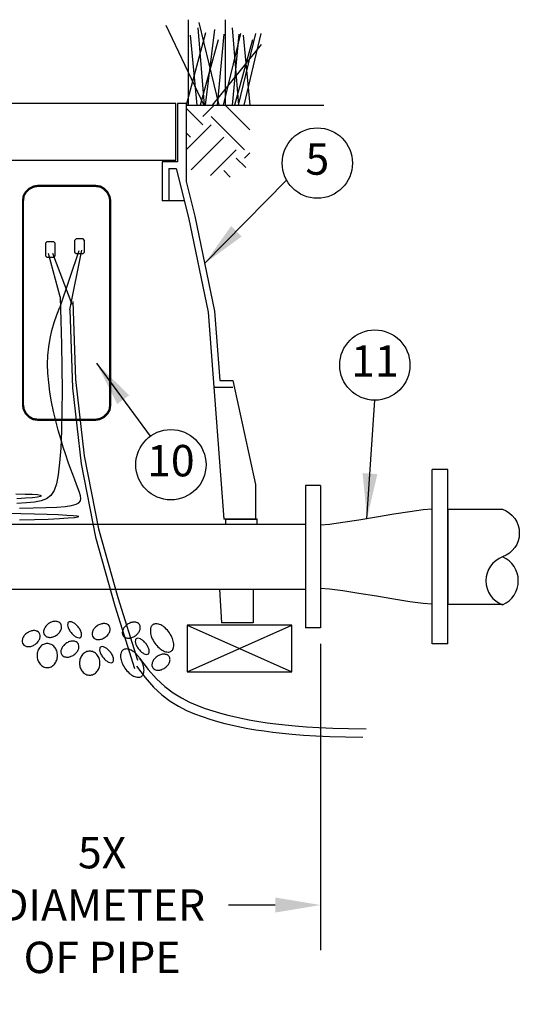
# Model space of a CAD drawing. Extents: x 0 to 16.5, y 0 to 10.4.
# Drawn here: x 8.2 to 10.2, y 2.8 to 6.8 of the extents above; entities that cross this region are included whole.
import ezdxf
from ezdxf.enums import TextEntityAlignment as Align

# ---------------------------------------------------------------- set-up
doc = ezdxf.new("R2010")
doc.units = 0
doc.header["$MEASUREMENT"] = 0
doc.linetypes.add('HIDDEN2', pattern=[0.1875, 0.125, -0.0625])
doc.layers.get('defpoints').update_dxf_attribs({"linetype": 'CONTINUOUS'})
doc.layers.add('image', color=7, linetype='CONTINUOUS')
doc.layers.add('text_bubbles', color=6, linetype='CONTINUOUS')
doc.styles.add('ROMANS', font='Romans.shx')
doc.dimstyles.get("Standard").update_dxf_attribs({"dimtxt": 0.18, "dimasz": 0.18, "dimexe": 0.18, "dimexo": 0.0625, "dimgap": 0.09, "dimtad": 0, "dimtih": 1, "dimtoh": 1, "dimdec": 4, "dimzin": 0, "dimdsep": 46, "dimtxsty": 'Standard', "dimcen": 0.09, "dimadec": 0, "dimazin": 0, "dimtfac": 1, "dimtdec": 4, "dimtofl": 0, "dimtmove": 0, "dimatfit": 3, "dimfxl": 0, "dimtolj": 1, "dimtzin": 0, "dimarcsym": 0})

# ---------------------------------------------------------------- blocks, each defined once
blk = doc.blocks.new('*D5')
at = {"layer": 'defpoints', "color": 0, "linetype": 'Continuous'}
for p in [(7.6543, 4.4818), (9.3938, 4.345), (9.3938, 3.2425)]:
    blk.add_point(p, dxfattribs=at)
at = {"layer": 'image', "color": 0, "linetype": 'Continuous', "lineweight": -2}
for p, q in [((7.6543, 4.4193), (7.6543, 3.0625)), ((9.3938, 4.2825), (9.3938, 3.0625)), ((7.8343, 3.2425), (8.0204, 3.2425)), ((9.2138, 3.2425), (9.0278, 3.2425))]:
    blk.add_line(p, q, dxfattribs=at)
at = {"layer": 'image', "color": 0, "linetype": 'Continuous'}
for points in [[(7.8343, 3.2725), (7.8343, 3.2125), (7.6543, 3.2425)], [(9.2138, 3.2725), (9.2138, 3.2125), (9.3938, 3.2425)]]:
    blk.add_solid(points, dxfattribs=at)
at = {"layer": 'image', "color": 0, "linetype": 'Continuous', "insert": (8.5241, 3.2425), "char_height": 0.125, "attachment_point": 5, "style": 'ROMANS'}
blk.add_mtext('\\A1;5X\\PDIAMETER\\POF PIPE', dxfattribs=at)
blk = doc.blocks.new('bubble')
at = {"layer": 'text_bubbles'}
blk.add_circle((0, 0), 0.1399, dxfattribs=at)
at = {"layer": 'text_bubbles', "style": 'ROMANS'}
blk.add_attdef('XX', text='', height=0.125, dxfattribs=at).set_placement((0, 0), align=Align.MIDDLE)

msp = doc.modelspace()

# ---------------------------------------------------------------- hatches: boundary and pattern name
at = {"layer": 'image'}
h = msp.add_hatch(dxfattribs=at)
h.set_pattern_fill('EARTH', color=256, scale=0.75, angle=45, style=0)
h.set_pattern_definition([(45, (-5.12796, -1.83967), (3e-17, 0.265165), [0.1875, -0.1875]), (45, (-5.17768, -1.78995), (3e-17, 0.265165), [0.1875, -0.1875]), (45, (-5.2274, -1.74023), (3e-17, 0.265165), [0.1875, -0.1875]), (135, (-5.2274, -1.70709), (-0.265165, 6e-17), [0.1875, -0.1875]), (135, (-5.17768, -1.65737), (-0.265165, 6e-17), [0.1875, -0.1875]), (135, (-5.12796, -1.60765), (-0.265165, 6e-17), [0.1875, -0.1875])])
h.paths.add_polyline_path([(9.11224, 6.42489), (8.86052, 6.42489), (8.86052, 6.17407), (9.01511, 6.12759), (9.11224, 6.18733)])
h.paths.add_polyline_path([(6.4005, 6.42489), (6.65221, 6.42489), (6.65221, 6.17407), (6.49762, 6.12759), (6.4005, 6.18733)])

# ---------------------------------------------------------------- linework, layer by layer
for p, q in [((8.77798, 6.74371), (8.92994, 6.42489)), ((8.86659, 6.7657), (8.86659, 6.42489)), ((8.91003, 6.7547), (8.9895, 6.42489)), ((9.01486, 6.7657), (9.01486, 6.42489)), ((8.93568, 6.71296), (8.85881, 6.42489)), ((8.87481, 6.70373), (8.90119, 6.42489)), ((8.90482, 6.73272), (8.9305, 6.42489)), ((8.97202, 6.72681), (8.93521, 6.42489)), ((9.00865, 6.70835), (8.98208, 6.42489)), ((9.07508, 6.71073), (9.00666, 6.42489)), ((9.0416, 6.73272), (9.06727, 6.42489)), ((9.06843, 6.70835), (9.04185, 6.42489)), ((9.13485, 6.71073), (9.06644, 6.42489)), ((9.08586, 6.70373), (9.11224, 6.42489)), ((9.15653, 6.71073), (9.08811, 6.42489)), ((8.98645, 6.68527), (8.91506, 6.42489)), ((9.1579, 6.66675), (8.96238, 6.42489)), ((9.12323, 6.68527), (9.05183, 6.42489)), ((8.81806, 6.4327), (6.69468, 6.4327)), ((8.82433, 6.43265), (8.82433, 6.19992)), ((8.85881, 6.43265), (8.82433, 6.43265)), ((8.85881, 6.43265), (8.85881, 6.12235)), ((8.76399, 6.19992), (8.76399, 6.04477)), ((8.82433, 6.19992), (8.76399, 6.19992)), ((8.78985, 6.17407), (8.78985, 6.04477)), ((8.78985, 6.17407), (8.81922, 6.17407)), ((8.81922, 6.17407), (8.86807, 5.97867)), ((8.85881, 6.12235), (8.89329, 5.98444)), ((8.85155, 6.04477), (8.76399, 6.04477)), ((8.86807, 5.97867), (8.9464, 5.60157)), ((8.89329, 5.98444), (8.97206, 5.60518)), ((8.97206, 5.60518), (8.99278, 5.32935)), ((8.9464, 5.60157), (9.00829, 4.77771)), ((8.99278, 5.32935), (9.04464, 5.32935)), ((9.04464, 5.32935), (9.13463, 4.91562)), ((8.96879, 5.3035), (9.04464, 5.3035)), ((9.90157, 4.97503), (9.83857, 4.97503)), ((9.83857, 4.28202), (9.83857, 4.97503)), ((9.90157, 4.28202), (9.90157, 4.97503)), ((9.13463, 4.91562), (9.13463, 4.77771)), ((9.33456, 4.91203), (9.33456, 4.34502)), ((9.39378, 4.91203), (9.33456, 4.91203)), ((9.39378, 4.91203), (9.39378, 4.34502)), ((7.31823, 4.75785), (8.88786, 4.75785)), ((8.88786, 4.75785), (9.33456, 4.75785)), ((9.13463, 4.77771), (9.00829, 4.77771)), ((9.01572, 4.77771), (9.14206, 4.77771)), ((7.65435, 4.49921), (9.33456, 4.49921)), ((8.99151, 4.49921), (8.99937, 4.36587)), ((9.12572, 4.49921), (9.12572, 4.36587)), ((9.27921, 4.35631), (8.86262, 4.35631)), ((9.12572, 4.36587), (8.99937, 4.36587)), ((9.27921, 4.17021), (9.27921, 4.35631)), ((9.39378, 4.34502), (9.33456, 4.34502)), ((9.90157, 4.28202), (9.83857, 4.28202)), ((8.86262, 4.17021), (9.27921, 4.17021))]:
    msp.add_line(p, q, dxfattribs=at)
at = {"layer": 'image', "linetype": 'Continuous'}
for p, q in [((8.43132, 5.8456), (8.35597, 5.62132)), ((8.39513, 5.61122), (8.44373, 5.84795)), ((8.3569, 5.66302), (8.31048, 5.83523)), ((8.40521, 5.63295), (8.32744, 5.83523)), ((9.90157, 4.81753), (10.11918, 4.81753)), ((9.90157, 4.81753), (9.90157, 4.43952)), ((9.33456, 4.75785), (9.33456, 4.49921)), ((9.90157, 4.43952), (10.11918, 4.43952)), ((8.86262, 4.35631), (8.86262, 4.17021))]:
    msp.add_line(p, q, dxfattribs=at)
at = {"layer": 'image'}
for points in [[(6.69468, 6.4327), (6.69468, 6.2064), (8.81806, 6.2064), (8.81806, 6.4327)], [(8.85881, 6.42489), (9.40762, 6.42489)], [(9.83857, 4.81753), (9.80229, 4.81482), (9.74947, 4.80769), (9.68563, 4.7976), (9.61627, 4.78603), (9.54689, 4.77446), (9.48301, 4.76437), (9.43014, 4.75724), (9.39378, 4.75453)], [(9.83857, 4.43952), (9.80229, 4.44223), (9.74947, 4.44937), (9.68563, 4.45946), (9.61627, 4.47103), (9.54689, 4.48259), (9.48301, 4.49268), (9.43014, 4.49982), (9.39378, 4.50253)], [(8.86262, 4.35631), (9.27921, 4.17021)], [(8.86262, 4.17021), (9.27921, 4.35631)]]:
    msp.add_lwpolyline(points, dxfattribs=at)
at = {"layer": 'image', "linetype": 'HIDDEN2', "const_width": 0.009}
msp.add_lwpolyline([(8.4981, 5.17364), (8.51477, 5.17642), (8.53143, 5.18475), (8.54532, 5.19864), (8.55366, 5.21253), (8.55643, 5.23197), (8.55643, 6.04586), (8.55366, 6.06253), (8.54532, 6.0792), (8.53143, 6.09309), (8.51755, 6.10142), (8.4981, 6.1042), (8.26755, 6.1042), (8.25088, 6.10142), (8.23421, 6.09309), (8.22032, 6.0792), (8.21199, 6.06531), (8.20921, 6.04586), (8.20921, 5.23197), (8.21199, 5.21531), (8.22032, 5.19864), (8.23421, 5.18475), (8.2481, 5.17642), (8.26755, 5.17364)], close=True, dxfattribs=at)
at = {"layer": 'image', "linetype": 'Continuous'}
for points in [[(8.2981, 5.82642), (8.30366, 5.82086), (8.33143, 5.82086), (8.33699, 5.82642), (8.33699, 5.87642), (8.33143, 5.88197), (8.30366, 5.88197), (8.2981, 5.87642)], [(8.41477, 5.84031), (8.42032, 5.83475), (8.4481, 5.83475), (8.45366, 5.84031), (8.45366, 5.88753), (8.4481, 5.89309), (8.42032, 5.89309), (8.41477, 5.88753)]]:
    msp.add_lwpolyline(points, close=True, dxfattribs=at)
for points in [[(8.3569, 5.66302), (8.36039, 5.56811), (8.36286, 5.47328), (8.3643, 5.38025), (8.36467, 5.29073), (8.36395, 5.20642), (8.36214, 5.12904), (8.3592, 5.0603), (8.35511, 5.0019), (8.34975, 4.95504), (8.34254, 4.91879), (8.33282, 4.8917), (8.31991, 4.87234), (8.30312, 4.85925), (8.2818, 4.85099), (8.25525, 4.84611), (8.22282, 4.84317), (8.18422, 4.84096)], [(8.40714, 5.6442), (8.41863, 5.33427), (8.45293, 5.03058), (8.50935, 4.73931), (8.58674, 4.46635), (8.66469, 4.21726)], [(8.19522, 4.82152), (8.25017, 4.82254), (8.30035, 4.82405), (8.34332, 4.82615), (8.37724, 4.829), (8.40257, 4.83276), (8.42038, 4.83759), (8.43173, 4.84366), (8.43768, 4.85115), (8.43929, 4.86021), (8.43761, 4.87102), (8.4337, 4.88376), (8.42847, 4.89855), (8.4222, 4.91548), (8.415, 4.93459), (8.40701, 4.95592), (8.39834, 4.97952), (8.38912, 5.00544), (8.37947, 5.03372), (8.36952, 5.06441), (8.3594, 5.09747), (8.3494, 5.13252), (8.33981, 5.1691), (8.33092, 5.20674), (8.32302, 5.24498), (8.31642, 5.28335), (8.31141, 5.32139), (8.30828, 5.35864), (8.30727, 5.39472), (8.30838, 5.42966), (8.31155, 5.46356), (8.3167, 5.49653), (8.32378, 5.52868), (8.33273, 5.56012), (8.34348, 5.59097), (8.35597, 5.62132)], [(8.39513, 5.61122), (8.40662, 5.30129), (8.44092, 4.99761), (8.49734, 4.70633), (8.57473, 4.43338), (8.65268, 4.18428)], [(8.18396, 4.8609), (8.21954, 4.86281), (8.24747, 4.86482), (8.2674, 4.86689), (8.2793, 4.86894), (8.28315, 4.87091), (8.27892, 4.87272), (8.2666, 4.87432), (8.24616, 4.87562), (8.21758, 4.87655), (8.18115, 4.87712)], [(8.1958, 4.77475), (8.25544, 4.77626), (8.30912, 4.77839), (8.35441, 4.78073), (8.38933, 4.78294), (8.41366, 4.78496), (8.42761, 4.78683), (8.4314, 4.78857), (8.42524, 4.7902), (8.40934, 4.79175), (8.38393, 4.79326), (8.34921, 4.79474), (8.30576, 4.79621), (8.25551, 4.79769), (8.20076, 4.79919), (8.14382, 4.80071)], [(9.14206, 4.75785), (9.14206, 4.77771), (9.01572, 4.77771), (9.01572, 4.75785)], [(8.67371, 4.22538), (8.70725, 4.18042), (8.74075, 4.14296), (8.77411, 4.1121), (8.80721, 4.08693), (8.83996, 4.06656), (8.87225, 4.05009), (8.90399, 4.0366), (8.93506, 4.0252), (8.96543, 4.01512), (8.99533, 4.0061), (9.02504, 3.99805), (9.05487, 3.99083), (9.08508, 3.98435), (9.11599, 3.97848), (9.14787, 3.97312), (9.18103, 3.96815), (9.21583, 3.96348), (9.25306, 3.95915), (9.29356, 3.95519), (9.33818, 3.95168), (9.3878, 3.94866), (9.44326, 3.94619), (9.50541, 3.94431), (9.57513, 3.9431)], [(8.66169, 4.19241), (8.69524, 4.14744), (8.72874, 4.10998), (8.76209, 4.07912), (8.7952, 4.05396), (8.82795, 4.03359), (8.86024, 4.01711), (8.89198, 4.00362), (8.92305, 3.99222), (8.95342, 3.98214), (8.98332, 3.97313), (9.01303, 3.96507), (9.04285, 3.95786), (9.07307, 3.95137), (9.10398, 3.94551), (9.13586, 3.94015), (9.16901, 3.93518), (9.20382, 3.93051), (9.24105, 3.92617), (9.28154, 3.92222), (9.32617, 3.91871), (9.37578, 3.91568), (9.43124, 3.91321), (9.4934, 3.91134), (9.56312, 3.91012)]]:
    msp.add_lwpolyline(points, dxfattribs=at)
at = {"layer": 'image'}
msp.add_lwpolyline([(10.11918, 4.81753, -0.7006559), (10.11918, 4.62763, 0.7006559), (10.11918, 4.43773, 0.6576649), (10.11918, 4.62763, 0.6576649)], format="xyb", dxfattribs=at)
for points in [[(8.31121, 4.36228, 0.0708989), (8.29965, 4.35155, 0.0824871), (8.29293, 4.33975, 0.1068139), (8.29113, 4.32691, 0.1340009), (8.29459, 4.3171, 0.1340009), (8.30256, 4.31041, 0.1068139), (8.31522, 4.30759, 0.0824871), (8.32863, 4.30973, 0.0708989), (8.34273, 4.31679, 0.0708989), (8.3543, 4.32751, 0.0824871), (8.36101, 4.33932, 0.1068139), (8.36282, 4.35216, 0.1340009), (8.35935, 4.36197, 0.1340009), (8.35139, 4.36866, 0.1068139), (8.33873, 4.37148, 0.0824871), (8.32532, 4.36934, 0.0708989)], [(8.39048, 4.36803, 0.1833035), (8.38723, 4.36246, 0.1024612), (8.38767, 4.35119, 0.0615735), (8.39205, 4.33975, 0.0478438), (8.40073, 4.32661, 0.0478438), (8.41176, 4.31537, 0.0615735), (8.42203, 4.30868, 0.1024612), (8.43296, 4.3059, 0.1833035), (8.43908, 4.30791, 0.1833035), (8.44233, 4.31348, 0.1024612), (8.4419, 4.32474, 0.0615735), (8.43752, 4.33619, 0.0478438), (8.42883, 4.34933, 0.0478438), (8.41781, 4.36057, 0.0615735), (8.40754, 4.36725, 0.1024612), (8.39661, 4.37004, 0.1833035)], [(8.5046, 4.35344, 0.0708989), (8.49303, 4.34272, 0.0824871), (8.48632, 4.33092, 0.1068139), (8.48451, 4.31807, 0.1340009), (8.48798, 4.30826, 0.1340009), (8.49594, 4.30157, 0.1068139), (8.5086, 4.29875, 0.0824871), (8.52201, 4.30089, 0.0708989), (8.53611, 4.30796, 0.0708989), (8.54768, 4.31868, 0.0824871), (8.55439, 4.33048, 0.1068139), (8.5562, 4.34333, 0.1340009), (8.55273, 4.35314, 0.1340009), (8.54477, 4.35983, 0.1068139), (8.53211, 4.36265, 0.0824871), (8.5187, 4.36051, 0.0708989)], [(8.6246, 4.35913, 0.0708989), (8.61303, 4.34841, 0.0824871), (8.60632, 4.3366, 0.1068139), (8.60451, 4.32376, 0.1340009), (8.60798, 4.31395, 0.1340009), (8.61595, 4.30726, 0.1068139), (8.6286, 4.30444, 0.0824871), (8.64202, 4.30658, 0.0708989), (8.65612, 4.31364, 0.0708989), (8.66768, 4.32437, 0.0824871), (8.6744, 4.33617, 0.1068139), (8.6762, 4.34901, 0.1340009), (8.67274, 4.35882, 0.1340009), (8.66477, 4.36551, 0.1068139), (8.65211, 4.36833, 0.0824871), (8.6387, 4.36619, 0.0708989)], [(8.72647, 4.35799, 0.1615511), (8.71866, 4.3476, 0.1061532), (8.71647, 4.32823, 0.070345), (8.72143, 4.30791, 0.0566056), (8.7337, 4.28505, 0.0566056), (8.75079, 4.26553, 0.070345), (8.76808, 4.25375, 0.1061532), (8.78698, 4.249, 0.1615511), (8.79946, 4.25266, 0.1615511), (8.80726, 4.26305, 0.1061532), (8.80946, 4.28242, 0.070345), (8.8045, 4.30274, 0.0566056), (8.79222, 4.3256, 0.0566056), (8.77513, 4.34512, 0.070345), (8.75785, 4.3569, 0.1061532), (8.73894, 4.36165, 0.1615511)], [(8.22583, 4.32533, 0.0708989), (8.21426, 4.31461, 0.0824871), (8.20755, 4.3028, 0.1068139), (8.20574, 4.28996, 0.1340009), (8.20921, 4.28015, 0.1340009), (8.21717, 4.27346, 0.1068139), (8.22983, 4.27064, 0.0824871), (8.24324, 4.27278, 0.0708989), (8.25735, 4.27984, 0.0708989), (8.26891, 4.29057, 0.0824871), (8.27563, 4.30237, 0.1068139), (8.27743, 4.31521, 0.1340009), (8.27397, 4.32502, 0.1340009), (8.266, 4.33172, 0.1068139), (8.25334, 4.33454, 0.0824871), (8.23993, 4.3324, 0.0708989)], [(8.34642, 4.23523, 0.0846732), (8.34324, 4.25386, 0.0916545), (8.33454, 4.26903, 0.103634), (8.32104, 4.27952, 0.1140536), (8.30587, 4.28303, 0.1140536), (8.2907, 4.27952, 0.103634), (8.2772, 4.26903, 0.0916545), (8.2685, 4.25386, 0.0846732), (8.26532, 4.23523, 0.0846732), (8.2685, 4.21659, 0.0916545), (8.2772, 4.20142, 0.103634), (8.2907, 4.19093, 0.1140536), (8.30587, 4.18742, 0.1140536), (8.32104, 4.19093, 0.103634), (8.33454, 4.20142, 0.0916545), (8.34324, 4.21659, 0.0846732)], [(8.38024, 4.28359, 0.0708989), (8.36868, 4.27286, 0.0824871), (8.36196, 4.26106, 0.1068139), (8.36016, 4.24822, 0.1340009), (8.36362, 4.23841, 0.1340009), (8.37159, 4.23172, 0.1068139), (8.38425, 4.2289, 0.0824871), (8.39766, 4.23104, 0.0708989), (8.41176, 4.2381, 0.0708989), (8.42333, 4.24882, 0.0824871), (8.43004, 4.26063, 0.1068139), (8.43185, 4.27347, 0.1340009), (8.42838, 4.28328, 0.1340009), (8.42041, 4.28997, 0.1068139), (8.40776, 4.29279, 0.0824871), (8.39434, 4.29065, 0.0708989)], [(8.65982, 4.30196, 0.1833035), (8.65657, 4.29639, 0.1024612), (8.657, 4.28512, 0.0615735), (8.66138, 4.27368, 0.0478438), (8.67007, 4.26054, 0.0478438), (8.68109, 4.24929, 0.0615735), (8.69136, 4.24261, 0.1024612), (8.70229, 4.23983, 0.1833035), (8.70841, 4.24184, 0.1833035), (8.71166, 4.24741, 0.1024612), (8.71123, 4.25867, 0.0615735), (8.70685, 4.27012, 0.0478438), (8.69816, 4.28325, 0.0478438), (8.68714, 4.2945, 0.0615735), (8.67687, 4.30118, 0.1024612), (8.66594, 4.30397, 0.1833035)], [(8.51531, 4.20501, 0.0846732), (8.51213, 4.22365, 0.0916545), (8.50343, 4.23881, 0.103634), (8.48994, 4.24931, 0.1140536), (8.47476, 4.25282, 0.1140536), (8.45959, 4.24931, 0.103634), (8.44609, 4.23881, 0.0916545), (8.43739, 4.22365, 0.0846732), (8.43422, 4.20501, 0.0846732), (8.43739, 4.18638, 0.0916545), (8.44609, 4.17121, 0.103634), (8.45959, 4.16072, 0.1140536), (8.47476, 4.15721, 0.1140536), (8.48994, 4.16072, 0.103634), (8.50343, 4.17121, 0.0916545), (8.51213, 4.18638, 0.0846732)], [(8.51789, 4.26867, 0.1833035), (8.51464, 4.2631, 0.1024612), (8.51508, 4.25184, 0.0615735), (8.51946, 4.24039, 0.0478438), (8.52814, 4.22726, 0.0478438), (8.53917, 4.21601, 0.0615735), (8.54944, 4.20933, 0.1024612), (8.56037, 4.20654, 0.1833035), (8.56649, 4.20855, 0.1833035), (8.56974, 4.21412, 0.1024612), (8.56931, 4.22539, 0.0615735), (8.56493, 4.23683, 0.0478438), (8.55624, 4.24997, 0.0478438), (8.54522, 4.26122, 0.0615735), (8.53495, 4.2679, 0.1024612), (8.52402, 4.27068, 0.1833035)], [(8.60796, 4.25778, 0.1615511), (8.60015, 4.24738, 0.1061532), (8.59796, 4.22801, 0.070345), (8.60291, 4.20769, 0.0566056), (8.61519, 4.18484, 0.0566056), (8.63228, 4.16531, 0.070345), (8.64956, 4.15353, 0.1061532), (8.66847, 4.14878, 0.1615511), (8.68094, 4.15244, 0.1615511), (8.68875, 4.16283, 0.1061532), (8.69094, 4.18221, 0.070345), (8.68598, 4.20253, 0.0566056), (8.67371, 4.22538, 0.0566056), (8.65662, 4.24491, 0.070345), (8.63933, 4.25669, 0.1061532), (8.62043, 4.26144, 0.1615511)], [(8.7429, 4.2316, 0.0708989), (8.73133, 4.22088, 0.0824871), (8.72462, 4.20907, 0.1068139), (8.72281, 4.19623, 0.1340009), (8.72628, 4.18642, 0.1340009), (8.73425, 4.17973, 0.1068139), (8.7469, 4.17691, 0.0824871), (8.76031, 4.17905, 0.0708989), (8.77442, 4.18611, 0.0708989), (8.78598, 4.19684, 0.0824871), (8.7927, 4.20864, 0.1068139), (8.7945, 4.22148, 0.1340009), (8.79104, 4.23129, 0.1340009), (8.78307, 4.23798, 0.1068139), (8.77041, 4.2408, 0.0824871), (8.757, 4.23866, 0.0708989)]]:
    msp.add_lwpolyline(points, format="xyb", close=True, dxfattribs=at)

# ---------------------------------------------------------------- block references
at = {"layer": 'text_bubbles'}
for p, values in [((9.38132, 6.19502), {'XX': '5'}), ((9.61038, 5.39119), {'XX': '11'}), ((8.7981, 4.99468), {'XX': '10'})]:
    msp.add_blockref('bubble', p, dxfattribs=at).add_auto_attribs(values)

# ---------------------------------------------------------------- dimensions: what is measured, and where the dimension line sits
at = {"layer": 'image', "linetype": 'Continuous'}
dim = msp.add_linear_dim(base=(9.39378, 3.24253), p1=(7.65435, 4.48181), p2=(9.39378, 4.34502), text='5X\\PDIAMETER\\POF PIPE', dimstyle='Standard', override={"dimtxt": 0.125, "dimtxsty": 'ROMANS'}, dxfattribs=at)
dim.commit()
dim.dimension.update_dxf_attribs({"geometry": '*D5', "text_midpoint": (8.52406, 3.24253), "dimtype": 160})

# ---------------------------------------------------------------- leaders
at = {"layer": 'text_bubbles'}
for points in [[(8.93254, 5.79545), (9.25916, 6.12685)], [(8.5016, 5.39865), (8.71581, 5.10781)], [(9.57903, 4.77982), (9.61038, 5.2513)]]:
    msp.add_leader(points, dimstyle='Standard', dxfattribs=at)

doc.saveas('drawing.dxf')
